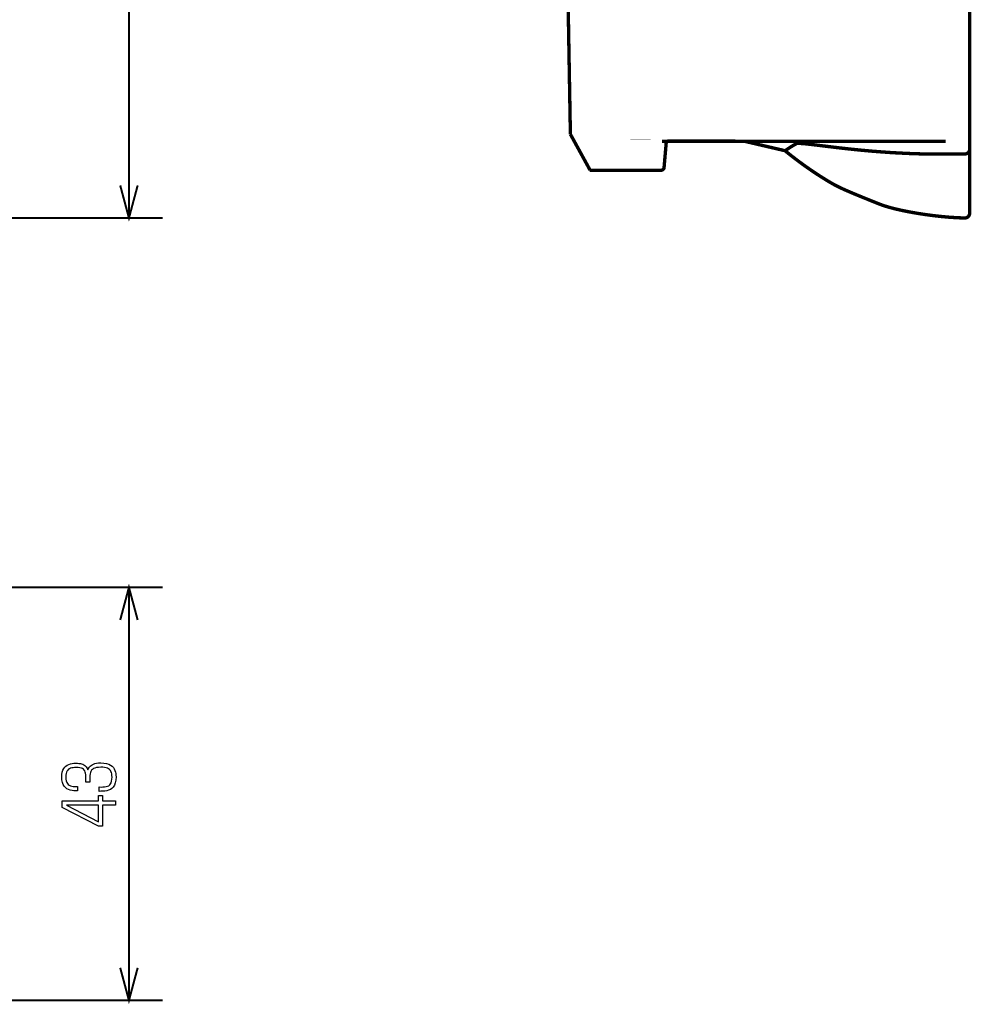
# Model space of a CAD drawing. Extents: x -4.52 to 4.52, y -3.55 to 3.45.
# Drawn here: x 2.55 to 4.51, y -3.45 to -1.43 of the extents above; entities that cross this region are included whole.
import ezdxf

# ---------------------------------------------------------------- set-up
doc = ezdxf.new("R2010")
doc.units = 0
doc.layers.get('0').update_dxf_attribs({"linetype": 'CONTINUOUS'})

msp = doc.modelspace()

# ---------------------------------------------------------------- linework, layer by layer
for points, const_width in [([(2.775977083333332, 2.774813888888887), (2.775977083333332, -1.835340277777778)], 0.0041666668322351), ([(4.507639583333332, -1.825493055555555), (4.507639583333332, -1.154297222222222)], 0.0069444444444444), ([(3.680884027777777, -1.410197222222222), (3.685278472222222, -1.662868055555555)], 0.0069444444444444), ([(3.725942361111109, -1.736965277777778), (3.685278472222222, -1.662868055555555)], 0.0069444444444444), ([(3.87420347222222, -1.677706944444444), (3.874215972222221, -1.677706944444444), (3.874226144547322, -1.677706425218621), (3.874242142489712, -1.677704989711933), (3.874263020833332, -1.677702821180555), (3.874287834362141, -1.677700102880657), (3.874315637860083, -1.677697018068416), (3.87434548611111, -1.677693750000001), (3.874376433899176, -1.677690481931584), (3.874407536008231, -1.677687397119341), (3.874437847222221, -1.677684678819444), (3.874466422325103, -1.677682510288065), (3.874492316100823, -1.677681074781379), (3.874514583333333, -1.677680555555555), (3.874581150334361, -1.677671240033437), (3.874633114711933, -1.67766390174897), (3.874672829861111, -1.677658203125), (3.874702649176955, -1.677653806584362), (3.874724926054526, -1.677650374549896), (3.874742013888885, -1.677647569444445), (3.874756266075102, -1.677645053690843), (3.87477003600823, -1.677642489711933), (3.874785677083334, -1.677639539930555), (3.874805542695471, -1.677635866769547), (3.87483198623971, -1.677631132651749), (3.87486736111111, -1.677624999999999), (3.87491493778935, -1.677621838831019), (3.87496255787037, -1.677618576388888), (3.875010264756944, -1.677615169270834), (3.875058101851853, -1.677611574074073), (3.875106112557869, -1.677607747395833), (3.875154340277775, -1.677603645833333), (3.875202828414351, -1.677599225983796), (3.875251620370369, -1.677594444444443), (3.87530075954861, -1.677589257812499), (3.875350289351851, -1.677583622685185), (3.875400253182869, -1.677577495659723), (3.875450694444444, -1.677570833333333), (3.875495857445986, -1.677567672164353), (3.875542901234568, -1.67756440972222), (3.875591449652776, -1.677561002604166), (3.875641126543211, -1.677557407407407), (3.875691555748456, -1.677553580729166), (3.875742361111108, -1.677549479166668), (3.875793166473764, -1.67754505931713), (3.875843595679013, -1.677540277777778), (3.875893272569443, -1.677535091145833), (3.875941820987654, -1.677529456018518), (3.875988864776233, -1.677523328993056), (3.876034027777777, -1.677516666666667), (3.876064871077673, -1.677516147440845), (3.876102417695474, -1.677514711934156), (3.876145442708331, -1.677512543402778), (3.876192721193417, -1.677509825102879), (3.87624302822788, -1.677506740290636), (3.876295138888886, -1.677503472222223), (3.876347828253599, -1.677500204153806), (3.876399871399176, -1.677497119341563), (3.876450043402778, -1.677494401041666), (3.876497119341564, -1.677492232510287), (3.876539874292695, -1.6774907970036), (3.876577083333333, -1.677490277777777), (3.876763396186985, -1.67747809847608), (3.876906590792181, -1.6774684220679), (3.87701325954861, -1.677460915798611), (3.877089994855968, -1.677455246913579), (3.87714338911394, -1.677451082658179), (3.877180034722219, -1.677448090277779), (3.877206524080504, -1.677445937017747), (3.877229449588476, -1.677444290123457), (3.877255403645833, -1.677442816840278), (3.877290978652261, -1.67744118441358), (3.877342767007458, -1.677439060088735), (3.87741736111111, -1.677436111111111), (3.877523616737394, -1.677429202031893), (3.877625623713992, -1.677422389403291), (3.877724283854166, -1.677415711805556), (3.877820498971193, -1.677409207818929), (3.877915170878343, -1.677402916023662), (3.878009201388886, -1.677396875), (3.8781034923161, -1.67739112332819), (3.878198945473251, -1.677385699588477), (3.878296462673612, -1.677380642361111), (3.878396945730452, -1.677375990226336), (3.878501296457046, -1.677371781764403), (3.878610416666666, -1.677368055555555), (3.878750081179268, -1.677361411715535), (3.878878658693416, -1.677355298353908), (3.878998025173611, -1.677349609374999), (3.879110056584362, -1.677344238683126), (3.879216628890176, -1.677339080182612), (3.879319618055554, -1.677334027777779), (3.879420900045009, -1.677328975372942), (3.879522350823044, -1.677323816872428), (3.879625846354166, -1.677318446180555), (3.879733262602881, -1.677312757201645), (3.879846475533692, -1.677306643840021), (3.879967361111111, -1.6773), (3.880123203607251, -1.677296555105453), (3.880266415895061, -1.677293158436214), (3.880399066840277, -1.677289800347222), (3.880523225308643, -1.677286471193415), (3.880640960165895, -1.677283161329731), (3.880754340277776, -1.677279861111111), (3.88086543451003, -1.677276560892489), (3.880976311728395, -1.677273251028806), (3.881089040798611, -1.677269921874999), (3.881205690586419, -1.677266563786008), (3.88132832995756, -1.67726316711677), (3.881459027777777, -1.677259722222222), (3.881633951421037, -1.677256250000001), (3.881793602109054, -1.677252777777777), (3.881940299479166, -1.677249305555555), (3.882076363168724, -1.677245833333333), (3.88220411281507, -1.67724236111111), (3.882325868055552, -1.67723888888889), (3.882443948527519, -1.677235416666666), (3.882560673868312, -1.677231944444444), (3.882678363715277, -1.677228472222222), (3.88279933770576, -1.677224999999999), (3.882925915477108, -1.677221527777778), (3.883060416666666, -1.677218055555555), (3.883263692772632, -1.677214910461676), (3.883465444958848, -1.677211760545267), (3.883662934027777, -1.677208658854167), (3.883853420781893, -1.677205658436212), (3.884034166023662, -1.677202812339249), (3.884202430555553, -1.677200173611111), (3.88435547518004, -1.677197795299639), (3.884490560699587, -1.677195730452674), (3.884604947916665, -1.677194032118055), (3.884695897633744, -1.677192753343621), (3.884760670653291, -1.677191947177211), (3.884796527777776, -1.677191666666666), (3.884793113425923, -1.677191385352366), (3.88483414351852, -1.677190573559669), (3.884914236111109, -1.677189279513888), (3.885028009259259, -1.677187551440328), (3.885170081018517, -1.6771854375643), (3.885335069444443, -1.677182986111112), (3.885517592592591, -1.677180245306069), (3.885712268518518, -1.677177263374486), (3.885913715277776, -1.677174088541667), (3.886116550925925, -1.677170769032922), (3.886315393518517, -1.67716735307356), (3.88650486111111, -1.677163888888889), (3.886618889853394, -1.677163888888889), (3.886742554012346, -1.677163888888888), (3.886874262152779, -1.677163888888889), (3.887012422839506, -1.677163888888888), (3.887155444637344, -1.677163888888888), (3.887301736111108, -1.677163888888889), (3.887449705825616, -1.677163888888889), (3.887597762345678, -1.677163888888889), (3.88774431423611, -1.677163888888889), (3.88788777006173, -1.677163888888888), (3.888026538387345, -1.677163888888889), (3.888159027777777, -1.677163888888889)], 0.0069444444444444), ([(3.878203472222221, -1.731580555555555), (3.882950694444444, -1.677218055555555)], 0.0069444444444444), ([(3.882028472222221, -1.685383333333333), (3.882065944894545, -1.684956776459619), (3.882103369341564, -1.684531179269547), (3.882140755208332, -1.684106401909722), (3.882178112139918, -1.683682304526747), (3.882215449781378, -1.683258747267232), (3.882252777777775, -1.682835590277778), (3.882290105774175, -1.68241269370499), (3.882327443415637, -1.681989917695473), (3.882364800347223, -1.681567122395833), (3.882402186213992, -1.681144167952674), (3.882439610661007, -1.680720914512603), (3.882477083333333, -1.680297222222222), (3.882493539416151, -1.680110498649692), (3.882509657921811, -1.679923341049383), (3.882525564236111, -1.679735894097222), (3.882541383744857, -1.679548302469135), (3.882557241833849, -1.679360710841049), (3.882573263888886, -1.679173263888889), (3.882589575295781, -1.67898610628858), (3.882606301440329, -1.678799382716048), (3.882623567708332, -1.678613237847221), (3.882641499485597, -1.678427816358023), (3.882660222157921, -1.678243262924381), (3.88267986111111, -1.678059722222221), (3.882683579282406, -1.67798881413966), (3.882687731481483, -1.677918383487653), (3.882692230902777, -1.677848328993055), (3.882696990740741, -1.677778549382716), (3.882701924189815, -1.677708943383487), (3.882706944444442, -1.677639409722223), (3.882711964699072, -1.677569847125772), (3.882716898148147, -1.677500154320988), (3.882721657986111, -1.677430230034722), (3.882726157407407, -1.677359972993826), (3.882730309606481, -1.677289281925154), (3.882734027777778, -1.677218055555555)], 0.0069444444444444), ([(3.882028472222221, -1.678005555555555), (3.882028472222219, -1.677941007587448), (3.882028472222221, -1.677876556069958), (3.882028472222221, -1.677812239583333), (3.882028472222223, -1.677748096707818), (3.882028472222221, -1.677684166023662), (3.882028472222221, -1.677620486111112), (3.882028472222221, -1.677557095550411), (3.882028472222223, -1.67749403292181), (3.882028472222221, -1.677431336805555), (3.882028472222221, -1.677369045781892), (3.882028472222221, -1.67730719843107), (3.882028472222221, -1.677245833333333)], 0.0069444444444444), ([(3.882028472222221, -1.680256944444444), (3.882045478073557, -1.68007047807356), (3.882062435699587, -1.679883963477365), (3.882079296875, -1.679697352430555), (3.882096013374485, -1.679510596707817), (3.882112536972737, -1.679323648083848), (3.882128819444442, -1.679136458333333), (3.882144812564298, -1.678948979230967), (3.882160468106995, -1.678761162551439), (3.882175737847222, -1.678572960069444), (3.882190573559671, -1.67838432355967), (3.882204927019032, -1.678195204796811), (3.882218749999999, -1.678005555555555)], 0.0069444444444444), ([(3.882028472222221, -1.685383333333333), (3.882028472222219, -1.685257118055556), (3.882028472222221, -1.68511273148148), (3.882028472222221, -1.684955729166666), (3.882028472222223, -1.684791666666667), (3.882028472222221, -1.684626099537037), (3.882028472222221, -1.684464583333334), (3.882028472222221, -1.684312673611112), (3.882028472222223, -1.684175925925925), (3.882028472222221, -1.684059895833334), (3.882028472222221, -1.683970138888889), (3.882028472222221, -1.683912210648148), (3.882028472222221, -1.683891666666666), (3.882028472222221, -1.682183333333332), (3.882028472222219, -1.68215837352109), (3.882028472222221, -1.682087705761316), (3.882028472222221, -1.681977647569445), (3.882028472222223, -1.681834516460904), (3.882028472222221, -1.68166462995113), (3.882028472222221, -1.681474305555556), (3.882028472222221, -1.681269860789608), (3.882028472222223, -1.681057613168723), (3.882028472222221, -1.680843880208333), (3.882028472222221, -1.680634979423868), (3.882028472222221, -1.680437228330761), (3.882028472222221, -1.680256944444444)], 0.0069444444444444), ([(3.888159027777777, -1.677163888888889), (3.904840549447015, -1.67716444347994), (3.922929719650205, -1.677166010802468), (3.941959071180555, -1.677168446180555), (3.961461136831275, -1.67717160493827), (3.980968449395575, -1.67717534239969), (4.000013541666665, -1.67717951388889), (4.018128946437756, -1.677183974729938), (4.034847196502059, -1.677188580246913), (4.049700824652778, -1.677193185763888), (4.062222363683128, -1.677197646604938), (4.071944346386317, -1.677201818094136), (4.078399305555556, -1.677205555555556), (4.072477271412035, -1.677199207497428), (4.077446412037038, -1.677200141460906), (4.091226258680555, -1.677207074652779), (4.111736342592593, -1.677218724279835), (4.136896195023147, -1.677233807548868), (4.164625347222219, -1.677251041666667), (4.192843330439814, -1.677269143840021), (4.219469675925926, -1.67728683127572), (4.242423914930554, -1.677302821180555), (4.259625578703705, -1.677315830761316), (4.268994198495369, -1.677324577224794), (4.268449305555555, -1.677327777777778), (4.273849469521602, -1.677329955954219), (4.282874807098765, -1.677336175411523), (4.295006336805554, -1.677345963541666), (4.309725077160494, -1.677358847736625), (4.326512046682099, -1.677374355388374), (4.344848263888886, -1.677392013888889), (4.364214747299381, -1.677411350630144), (4.384092515432099, -1.677431893004115), (4.403962586805555, -1.677453168402777), (4.423305979938271, -1.677474704218107), (4.441603713348765, -1.677496027842079), (4.458336805555555, -1.677516666666667)], 0.0069444444444444), ([(4.043297916666666, -1.677191666666666), (4.127553472222222, -1.696831944444444)], 0.0069444444444444), ([(4.127553472222222, -1.696831944444444), (4.127704647312242, -1.696728696469908), (4.128127687757202, -1.696439988425925), (4.128776866319442, -1.695997374131944), (4.129606455761317, -1.695432407407407), (4.130570728845164, -1.694776642071758), (4.131623958333332, -1.694061631944445), (4.132720416988168, -1.693318930844908), (4.133814377572015, -1.692580092592591), (4.134860112847221, -1.691876671006944), (4.135811895576131, -1.691240219907406), (4.13662399852109, -1.690702293113425), (4.137250694444444, -1.690294444444444), (4.137827969071501, -1.689929658564815), (4.13838197016461, -1.689582523148147), (4.138926171874999, -1.689244704861111), (4.13947404835391, -1.688907870370369), (4.140039073752571, -1.688563686342591), (4.140634722222219, -1.688203819444445), (4.141274467914093, -1.687819936342592), (4.141971784979424, -1.687403703703703), (4.142740147569443, -1.686946788194444), (4.143593029835391, -1.68644085648148), (4.144543905928497, -1.685877575231481), (4.14560625, -1.685248611111111), (4.145821527777776, -1.685117626350309), (4.146061805555556, -1.684972376543209), (4.146318749999998, -1.684817751736111), (4.146584027777778, -1.684658641975308), (4.146849305555554, -1.684499937307099), (4.147106249999997, -1.684346527777778), (4.147346527777776, -1.684203303433642), (4.147561805555555, -1.684075154320987), (4.147743749999998, -1.68396697048611), (4.147884027777777, -1.683883641975308), (4.147974305555554, -1.683830058834876), (4.148006249999999, -1.68381111111111), (4.148040384677209, -1.683791343557099), (4.148136850565842, -1.68373549382716), (4.148286740451387, -1.683648741319443), (4.148481147119341, -1.683536265432097), (4.148711163355194, -1.683403245563271), (4.148967881944441, -1.683254861111111), (4.149242395672581, -1.683096291473765), (4.149525797325103, -1.682932716049382), (4.149809179687498, -1.682769314236111), (4.150083635545266, -1.682611265432099), (4.150340257683898, -1.682463749035494), (4.150570138888888, -1.682331944444444), (4.150869950810182, -1.682186043595679), (4.151215625, -1.682065547839505), (4.151600477430555, -1.681968142361111), (4.152017824074075, -1.681891512345678), (4.152460980902778, -1.681833342978396), (4.152923263888887, -1.681791319444445), (4.153397989004629, -1.681763126929012), (4.153878472222223, -1.681746450617283), (4.154358029513887, -1.681738975694444), (4.154829976851852, -1.681738387345679), (4.155287630208331, -1.681742370756173), (4.155724305555554, -1.68174861111111), (4.15639052372685, -1.681764933770576), (4.157001504629629, -1.681780465534978), (4.157571571180555, -1.68179609375), (4.158115046296298, -1.681812705761316), (4.158646252893518, -1.681831188914609), (4.159179513888887, -1.681852430555556), (4.159729152199073, -1.681877318029835), (4.160309490740742, -1.681906738683127), (4.160934852430555, -1.681941579861111), (4.161619560185187, -1.681982728909464), (4.162377936921295, -1.682031073173869), (4.163224305555555, -1.682087499999999), (4.164152985146603, -1.682151668595679), (4.165082098765433, -1.682221797839506), (4.166013758680556, -1.68229765625), (4.166950077160493, -1.682379012345678), (4.167893166473764, -1.682465634645061), (4.168845138888886, -1.682557291666667), (4.169808106674381, -1.682653751929013), (4.170784182098765, -1.682754783950617), (4.171775477430555, -1.68286015625), (4.172784104938271, -1.682969637345679), (4.173812176890431, -1.683082995756173), (4.174861805555555, -1.6832), (4.176542840149174, -1.683387172871657), (4.178063438786008, -1.683556989454732), (4.179450260416667, -1.683712521701389), (4.18072996399177, -1.683856841563786), (4.181929208461932, -1.683993020994084), (4.183074652777776, -1.684124131944445), (4.184192955889916, -1.684253246367027), (4.18531077674897, -1.684383436213991), (4.186454774305554, -1.6845177734375), (4.187651607510288, -1.684659329989711), (4.188927935313785, -1.684811177822789), (4.190310416666666, -1.684976388888889), (4.192418862525717, -1.685235007555299), (4.194471733539095, -1.685487699331275), (4.196459288194443, -1.685733051215278), (4.198371784979425, -1.685969650205761), (4.200199482381687, -1.686196083301182), (4.201932638888886, -1.686410937500001), (4.203561512988683, -1.686612799800668), (4.205076363168725, -1.686800257201645), (4.206467447916666, -1.686971896701388), (4.207725025720165, -1.687126305298353), (4.208839355066871, -1.687262069990998), (4.209800694444443, -1.687377777777777), (4.205864766589503, -1.686899070055298), (4.203956558641976, -1.686667328960904), (4.203788975694443, -1.686647460937499), (4.205074922839506, -1.686804372427983), (4.207527305169754, -1.687102969875256), (4.210859027777774, -1.687508159722223), (4.214782995756173, -1.68798484841178), (4.219012114197529, -1.68849794238683), (4.223259288194443, -1.689012348090277), (4.227237422839506, -1.68949297196502), (4.230659423225305, -1.68990472045396), (4.233238194444443, -1.690212499999999), (4.236294885706016, -1.690570755369085), (4.239024710648148, -1.690889885545266), (4.241482921006943, -1.691176019965277), (4.243724768518519, -1.691435288065842), (4.245805504918981, -1.691673819283693), (4.247780381944443, -1.691897743055555), (4.249704651331017, -1.692113188818158), (4.251633564814814, -1.692326286008229), (4.253622374131943, -1.6925431640625), (4.255726331018518, -1.692769952417696), (4.258000687210646, -1.693012780510545), (4.260500694444443, -1.693277777777778), (4.263577942547579, -1.693607986914867), (4.266411040380658, -1.693909960133744), (4.269045768229166, -1.694188216145833), (4.271527906378601, -1.69444727366255), (4.273903235114454, -1.694691651395318), (4.276217534722221, -1.694925868055556), (4.278516585487396, -1.695154442354682), (4.280846167695472, -1.695381893004115), (4.283252061631944, -1.695612738715277), (4.285780047582303, -1.695851498199588), (4.288475905832044, -1.696102690168467), (4.291385416666665, -1.696370833333332), (4.294783907214505, -1.696681606867285), (4.297925540123458, -1.696965933641974), (4.300859765624998, -1.697227864583332), (4.303636033950617, -1.697471450617284), (4.30630379533179, -1.697700742669753), (4.308912499999998, -1.697919791666667), (4.311511598186727, -1.698132648533951), (4.314150540123455, -1.698343364197531), (4.316878776041666, -1.698555989583333), (4.319745756172839, -1.698774575617283), (4.322800930748456, -1.699003173225309), (4.32609375, -1.699245833333334), (4.329908771379885, -1.69952390930427), (4.333436490483538, -1.699777038323045), (4.33673318142361, -1.700008572048611), (4.339855118312758, -1.700221862139917), (4.342858575263631, -1.700420260255915), (4.345799826388887, -1.700607118055556), (4.348735145801182, -1.700785787197788), (4.351720807613169, -1.700959619341563), (4.354813085937498, -1.701131966145833), (4.358068254886832, -1.701306179269547), (4.361542588573815, -1.701485610371656), (4.36529236111111, -1.70167361111111), (4.369660388535235, -1.701888640528549), (4.373817714763374, -1.702087133487653), (4.377792122395833, -1.702270030381944), (4.381611394032923, -1.702438271604938), (4.385303312274947, -1.702592797550154), (4.388895659722219, -1.702734548611111), (4.39241621897505, -1.702864465181327), (4.395892772633745, -1.702983487654321), (4.399353103298611, -1.703092556423611), (4.402824993569959, -1.703192611882716), (4.406336226048097, -1.703284594425154), (4.409914583333334, -1.703369444444445), (4.414054390110596, -1.703450493505659), (4.418772620884773, -1.703518068415638), (4.42389040798611, -1.703573394097222), (4.429228883744855, -1.70361769547325), (4.434609180491253, -1.703652197466563), (4.439852430555554, -1.703678125000001), (4.444779766268002, -1.7036967029964), (4.449212319958848, -1.7037091563786), (4.452971223958332, -1.703716710069444), (4.455877610596706, -1.703720588991769), (4.457752612204217, -1.703722018068416), (4.458417361111109, -1.703722222222222), (4.47802986111111, -1.7036125), (4.478293097350819, -1.703611434220679), (4.479037024176953, -1.70360848765432), (4.480192968749999, -1.703604036458333), (4.481692258230454, -1.703598456790123), (4.483466219778806, -1.703592124807098), (4.485446180555552, -1.703585416666667), (4.487563467721191, -1.703578708526235), (4.489749408436214, -1.70357237654321), (4.49193532986111, -1.703566796875), (4.494052559156378, -1.703562345679012), (4.496032423482507, -1.703559399112654), (4.49780625, -1.703558333333333), (4.498064634773658, -1.703554682677469), (4.498324138374485, -1.703543827160492), (4.498584201388887, -1.703525911458333), (4.498844264403292, -1.703501080246914), (4.499103768004115, -1.703469478202159), (4.499362152777775, -1.703431250000001), (4.499618859310698, -1.703386540316357), (4.499873328189298, -1.70333549382716), (4.500124999999998, -1.703278255208333), (4.500373315329216, -1.703214969135802), (4.500617714763373, -1.703145780285494), (4.500857638888888, -1.703070833333333), (4.501075640592848, -1.703002096997171), (4.501261490483539, -1.702941775977365), (4.501425455729165, -1.702884743923611), (4.501577803497943, -1.702825874485595), (4.501728800958076, -1.702760041313014), (4.501888715277775, -1.702682118055555), (4.502067813625256, -1.702586978362912), (4.502276363168723, -1.702469495884773), (4.502524631076388, -1.702324544270832), (4.502822884516461, -1.702146997170781), (4.50318139065715, -1.701931728234311), (4.503610416666665, -1.70167361111111), (4.503760976080245, -1.701576160622428), (4.503914544753087, -1.701466576646089), (4.504071874999999, -1.701344010416667), (4.504233719135804, -1.701207613168723), (4.504400829475308, -1.701056536136831), (4.504573958333329, -1.700889930555556), (4.50475385802469, -1.700706947659465), (4.504941280864196, -1.700506738683127), (4.505136979166666, -1.700288454861111), (4.505341705246912, -1.700051247427984), (4.505556211419751, -1.699794267618313), (4.50578125, -1.699516666666666), (4.505908092206787, -1.699347526845423), (4.506037075617284, -1.699160423096707), (4.506166927083331, -1.698957703993055), (4.506296373456791, -1.698741718106995), (4.506424141589507, -1.698514814011059), (4.506548958333331, -1.698279340277777), (4.506669550540122, -1.698037645479681), (4.506784645061729, -1.6977920781893), (4.506892968749998, -1.697544986979166), (4.506993248456788, -1.697298720421811), (4.50708421103395, -1.697055627089763), (4.507164583333333, -1.696818055555556), (4.507239576099536, -1.696581584362141), (4.507308275462964, -1.696340637860081), (4.507370638020834, -1.696095833333334), (4.50742662037037, -1.695847788065843), (4.507476179108795, -1.695597119341563), (4.507519270833331, -1.695344444444445), (4.507555852141203, -1.695090380658436), (4.50758587962963, -1.69483554526749), (4.507609309895833, -1.694580555555555), (4.507626099537038, -1.694326028806584), (4.507636205150463, -1.694072582304527), (4.507639583333332, -1.693820833333333)], 0.0069444444444444), ([(4.45843125, -1.677516666666667), (4.458336805555555, -1.677516666666667)], 0.0069444444444444), ([(4.127553472222222, -1.696831944444444), (4.130622739036779, -1.699375482253087), (4.134444180812756, -1.702467399691356), (4.138953884548611, -1.706043402777778), (4.144087937242799, -1.710039197530863), (4.149782425893775, -1.714390489969136), (4.155973437499997, -1.719032986111112), (4.162597059059926, -1.723902391975308), (4.169589377572016, -1.728934413580246), (4.176886480034722, -1.734064756944444), (4.184424453446502, -1.739229128086419), (4.192139384805813, -1.74436323302469), (4.19996736111111, -1.749402777777778), (4.207967111947016, -1.754435038097994), (4.215107150205762, -1.75883817515432), (4.221764279513889, -1.762787348090276), (4.228315303497943, -1.766457716049381), (4.235137025784464, -1.770024438175154), (4.242606249999997, -1.773662673611111), (4.251099779771088, -1.777547581500772), (4.26099441872428, -1.781854320987653), (4.27266697048611, -1.786758051215278), (4.286494238683127, -1.79243393132716), (4.302853026941871, -1.799057120466821), (4.322120138888887, -1.806802777777778), (4.331613535236623, -1.810220136477624), (4.342888605967079, -1.813599054783949), (4.35569079861111, -1.816894379340278), (4.369765560699589, -1.820060956790123), (4.384858339763374, -1.823053633777005), (4.40071458333333, -1.825827256944445), (4.417079738940328, -1.828336672935957), (4.433699254115225, -1.830536728395061), (4.450318576388887, -1.832382269965277), (4.466683153292182, -1.833828144290123), (4.482538432355966, -1.834829198013117), (4.497629861111111, -1.835340277777778)], 0.0069444444444444), ([(3.725128472222221, -1.736965277777778), (3.872317361111111, -1.736965277777778)], 0.0069444444444444), ([(3.872317361111111, -1.736965277777778), (3.873066381333589, -1.736917362718622), (3.87378973122428, -1.736777443415638), (3.874481011284721, -1.736551258680555), (3.875133822016461, -1.736244547325102), (3.875741763921039, -1.735863048161007), (3.876298437499998, -1.7354125), (3.876797443254886, -1.734898641653806), (3.877232381687242, -1.734327211934155), (3.87759685329861, -1.733703949652777), (3.877884458590535, -1.733034593621399), (3.878088798064555, -1.732324882651749), (3.878203472222221, -1.731580555555555)], 0.0069444444444444), ([(2.75800486111111, -1.768255555555555), (2.775977083333332, -1.835340277777778), (2.793947916666666, -1.768255555555555)], 0.0041666668322351), ([(4.497629861111111, -1.835340277777778), (4.497646593685697, -1.835340277777778), (4.497662795781893, -1.835340277777776), (4.497678515625, -1.835340277777778), (4.497693801440329, -1.835340277777777), (4.497708701453188, -1.835340277777778), (4.497723263888888, -1.835340277777778), (4.497737536972737, -1.835340277777778), (4.497751568930041, -1.835340277777778), (4.497765407986111, -1.835340277777778), (4.497779102366255, -1.835340277777777), (4.49779270029578, -1.835340277777778), (4.49780625, -1.835340277777778), (4.49913935667438, -1.83525039223251), (4.500418325617284, -1.834988554526749), (4.501631380208333, -1.834566493055555), (4.502766743827162, -1.833995936213991), (4.503812639853395, -1.833288612397118), (4.504757291666667, -1.83245625), (4.505588922646603, -1.831510577417695), (4.506295756172839, -1.830463323045267), (4.506866015625, -1.829326215277777), (4.507287924382717, -1.828110982510287), (4.507549705825617, -1.82682935313786), (4.507639583333332, -1.825493055555555)], 0.0069444444444444), ([(-0.5210340277777781, -1.835340277777778), (2.845421527777777, -1.835340277777778)], 0.0041666668322351), ([(1.819502083333333, -2.5959875), (2.845421527777777, -2.5959875)], 0.0041666668322351), ([(2.793947916666666, -2.663072222222222), (2.775977083333332, -2.5959875), (2.75800486111111, -2.663072222222222)], 0.0041666668322351), ([(2.775977083333332, -3.446370833333333), (2.775977083333332, -2.5959875)], 0.0041666668322351), ([(2.75800486111111, -3.37928611111111), (2.775977083333332, -3.446370833333333), (2.793947916666666, -3.37928611111111)], 0.0041666668322351), ([(1.214832638888887, -3.446370833333333), (2.845421527777777, -3.446370833333333)], 0.0041666668322351)]:
    msp.add_lwpolyline(points, dxfattribs=dict(const_width=const_width))
for points in [[(2.71430486111111, -3.006876388888889), (2.718510706822272, -3.006970671778549), (2.722370839763375, -3.006936207561728), (2.725881445312499, -3.006713693576389), (2.729038708847737, -3.006243827160493), (2.73183881574717, -3.005467305652006), (2.734277951388886, -3.004324826388889), (2.736352301150977, -3.002757086709105), (2.738058050411522, -3.000704783950617), (2.739391384548611, -2.998108615451389), (2.740348488940329, -2.994909278549382), (2.740925548964762, -2.991047470582561), (2.741118749999999, -2.986463888888888), (2.740993868152004, -2.983121358989197), (2.74060569058642, -2.980102121913579), (2.739933919270832, -2.977399956597222), (2.73895825617284, -2.975008641975308), (2.73765840326003, -2.972921956983024), (2.736014062499998, -2.971133680555556), (2.734004935860339, -2.969637591628086), (2.731610725308641, -2.968427469135802), (2.728811132812499, -2.967497092013888), (2.725585860339506, -2.96684023919753), (2.721914609857252, -2.966450689621913), (2.717777083333333, -2.966322222222222), (2.713048937435698, -2.966505877861368), (2.709033166152264, -2.967050032150205), (2.705672352430555, -2.967944466145833), (2.702909079218108, -2.969178960905349), (2.700685929462448, -2.970743297485853), (2.698945486111108, -2.972627256944445), (2.697630332111624, -2.97482062033822), (2.696683050411522, -2.977313168724279), (2.696046223958333, -2.980094683159722), (2.695662435699588, -2.983154944701645), (2.695474268582819, -2.98648373440715), (2.695424305555555, -2.990070833333333), (2.695424305555555, -2.997015277777777), (2.687231249999999, -2.997015277777777), (2.687231249999999, -2.988823611111111), (2.687187573945472, -2.98509785317001), (2.687020846193416, -2.98175909850823), (2.686677517361111, -2.978795334201389), (2.686104038065844, -2.976194547325102), (2.685246858924896, -2.97394472495499), (2.684052430555554, -2.972033854166667), (2.682467203575102, -2.970449922035751), (2.680437628600822, -2.969180915637859), (2.67791015625, -2.968214822048611), (2.674831237139916, -2.967539628343621), (2.671147321887858, -2.967143321598508), (2.66680486111111, -2.967013888888888), (2.66379677051183, -2.967075724183385), (2.66096154835391, -2.967288200874484), (2.658316102430554, -2.967691775173611), (2.655877340534978, -2.96832690329218), (2.65366217046039, -2.969234041441615), (2.651687499999997, -2.970453645833334), (2.649970236947015, -2.972026172678755), (2.64852728909465, -2.9739920781893), (2.64737556423611, -2.976391818576388), (2.646531970164608, -2.97926585005144), (2.646013414673353, -2.982654628825874), (2.645836805555554, -2.986598611111111), (2.64607096756044, -2.9908646484375), (2.646749337705761, -2.994463252314814), (2.647835742187499, -2.99745036892361), (2.649294007201646, -2.999881944444444), (2.651087958944187, -3.00181392505787), (2.653181423611108, -3.003302256944445), (2.655538227398404, -3.004402886284722), (2.658122196502056, -3.005171759259259), (2.660897157118055, -3.005664822048611), (2.663826935442386, -3.005938020833333), (2.666875357671038, -3.006047301793981), (2.67000625, -3.006048611111111), (2.67000625, -3.015068055555555), (2.666246747202931, -3.014995906475051), (2.662447472993827, -3.014733802726337), (2.658678320312499, -3.014213259548611), (2.655009182098766, -3.013365792181069), (2.651509951292438, -3.012122915862911), (2.648250520833332, -3.010416145833334), (2.645300783661264, -3.008176997331533), (2.642730632716048, -3.005336985596707), (2.640609960937499, -3.001827625868055), (2.639008661265432, -2.997580433384774), (2.637996626639659, -2.992526923386059), (2.637643749999999, -2.986598611111111), (2.637907140560699, -2.981252049575618), (2.63867483281893, -2.976572762345679), (2.639913107638888, -2.972522178819444), (2.641588245884775, -2.969061728395061), (2.643666528420781, -2.966152840470679), (2.646114236111109, -2.963756944444444), (2.648897649819957, -2.961835469714505), (2.651983050411522, -2.960349845679012), (2.65533671875, -2.959261501736111), (2.658924935699588, -2.95853186728395), (2.662713982124484, -2.958122371720679), (2.666670138888888, -2.957994444444444), (2.669987313528805, -2.958084494759517), (2.673064364711934, -2.958356629372427), (2.675904166666666, -2.958813823784722), (2.6785095936214, -2.959459053497941), (2.680883519804527, -2.960295294013631), (2.683028819444442, -2.961325520833333), (2.684948366769546, -2.96255270945859), (2.68664503600823, -2.963979835390946), (2.688121701388888, -2.965609874131944), (2.689381237139917, -2.967445801183127), (2.690426517489711, -2.969490592046039), (2.691260416666666, -2.971747222222222), (2.691953108924896, -2.970266202096194), (2.692750913065843, -2.968699061213991), (2.693706336805555, -2.967086762152777), (2.694871887860082, -2.965470267489711), (2.696300073945473, -2.963890539801954), (2.698043402777776, -2.962388541666667), (2.700154382073044, -2.961005235661008), (2.702685519547324, -2.95978158436214), (2.705689322916665, -2.958758550347222), (2.709218299897119, -2.957977096193415), (2.713324958204731, -2.957478184477881), (2.718061805555555, -2.957302777777778), (2.72436664255401, -2.957616403838735), (2.729781520061727, -2.958516531635801), (2.734371571180554, -2.959942035590278), (2.738201929012346, -2.961831790123456), (2.741337726658949, -2.964124669656636), (2.74384409722222, -2.966759548611111), (2.745786173804011, -2.969675301408179), (2.747229089506172, -2.972810802469135), (2.748237977430554, -2.976104926215277), (2.748877970679011, -2.979496547067901), (2.749214202353393, -2.982924539448303), (2.749311805555555, -2.986327777777777), (2.748922943994339, -2.993061681777263), (2.747809362139918, -2.998682227366255), (2.74605056423611, -3.003290581597222), (2.743726054526749, -3.006987911522633), (2.740915337255658, -3.009875384194959), (2.737697916666665, -3.012054166666667), (2.7341532970036, -3.013625425990226), (2.730360982510287, -3.014690329218106), (2.726400477430555, -3.015350043402777), (2.72235128600823, -3.015705735596707), (2.718292912487139, -3.015858572852366), (2.71430486111111, -3.015909722222222)], [(2.63875625, -3.035630555555556), (2.713477083333332, -3.035630555555556), (2.713477083333332, -3.024522222222222), (2.721397916666666, -3.024522222222222), (2.721397916666666, -3.035630555555556), (2.748199305555554, -3.035630555555556), (2.748199305555554, -3.044515277777777), (2.721397916666666, -3.044515277777777), (2.721397916666666, -3.087849999999999), (2.712921527777777, -3.087849999999999), (2.63875625, -3.048963888888888)], [(2.713477083333332, -3.078965277777777), (2.713477083333332, -3.044515277777777), (2.647234027777777, -3.044515277777777)]]:
    msp.add_lwpolyline(points, close=True)

doc.saveas('drawing.dxf')
